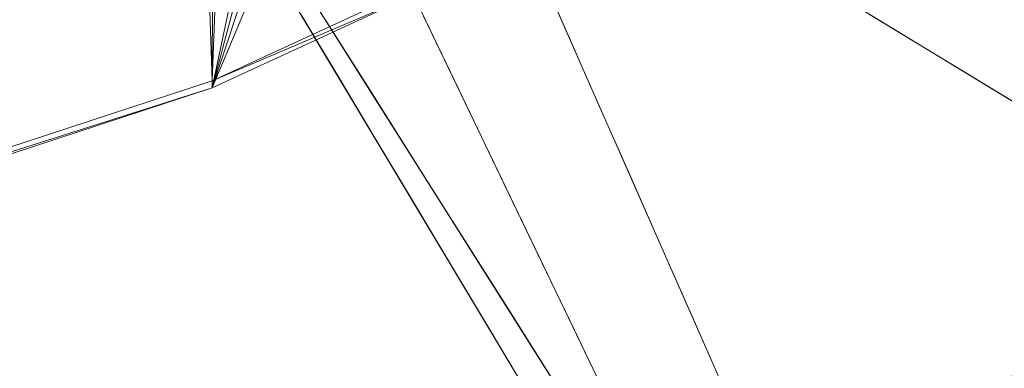
# Model space of a CAD drawing. Units: inches. Extents: x -47 to 204, y 0 to 264.
# Drawn here: x 106 to 109, y 149 to 150 of the extents above; entities that cross this region are included whole.
import ezdxf

# ---------------------------------------------------------------- set-up
doc = ezdxf.new("R2010")
doc.units = ezdxf.units.IN
doc.header["$MEASUREMENT"] = 0
doc.layers.get('0').update_dxf_attribs({"color": 10})

# ---------------------------------------------------------------- blocks, each defined once
blk = doc.blocks.new('ALMEA-7-3D')
at = {"lineweight": 18}
for points in [[(11.2241, -11.9277), (9.814, -8.9911, 18.1667), (12.527, -10.7595)], [(13.05, -11.3428), (10.565, -9.8286, 18.1667), (11.7472, -12.511)]]:
    blk.add_3dface(points, dxfattribs=at)
for points, invisible_edges in [([(12.7035, -10.7691), (10.5201, -9.0295, 18.1667), (10.6035, -9.1225, 18.1667)], 12), ([(10.6035, -9.1225, 18.1667), (13.0596, -11.1663), (12.7035, -10.7691)], 12), ([(11.5707, -12.5014), (9.8589, -9.7902, 18.1667), (9.7755, -9.6972, 18.1667)], 12), ([(9.7755, -9.6972, 18.1667), (11.2145, -12.1043), (11.5707, -12.5014)], 12), ([(10.3255, -10.448, 14.3249), (10.1778, -10.2953, 14.7823), (10.2841, -10.4636, 13.6542)], 13), ([(10.4472, -10.5209, 9.1909), (10.4304, -10.2747, 10.2261), (10.5191, -10.4594, 9.0834)], 13), ([(11.6267, -10.3013, 11.0456), (11.4949, -10.3952, 11.3688), (11.6512, -10.4905, 10.2261)], 13), ([(10.7061, -10.4315, 14.5226), (10.8587, -10.4949, 13.6542), (10.7853, -10.3283, 14.7823)], 13), ([(10.1845, -10.3812, 12.0755), (10.3117, -10.5941, 11.3978), (10.2223, -10.4446, 12.526)], 13), ([(10.5191, -10.4594, 9.0834), (10.6078, -10.6441, 7.9407), (10.5031, -10.6344, 8.4856)], 14), ([(10.3917, -10.6342, 12.5115), (10.4289, -10.6144, 13.1852), (10.2841, -10.4636, 13.6542)], 3), ([(10.8587, -10.4949, 13.6542), (10.7884, -10.6525, 13.0568), (10.9321, -10.6615, 12.5261)], 3), ([(11.8188, -10.4843, 9.4378), (11.6512, -10.4905, 10.2261), (11.8075, -10.5857, 9.0834)], 13), ([(10.4011, -10.7436, 10.2697), (10.3117, -10.5941, 11.3978), (10.2768, -10.5332, 10.943)], 14), ([(11.9638, -10.681, 7.9407), (11.9147, -10.5439, 8.7287), (11.8075, -10.5857, 9.0834)], 3), ([(10.4994, -10.8047, 11.3688), (10.5494, -10.7889, 12.0542), (10.3917, -10.6342, 12.5115)], 3), ([(10.6078, -10.6441, 7.9407), (10.6965, -10.8289, 6.798), (10.5644, -10.7729, 7.6686)], 14), ([(10.8384, -10.8014, 12.0758), (11.0055, -10.828, 11.3979), (10.9321, -10.6615, 12.5261)], 13), ([(10.4011, -10.7436, 10.2697), (10.3696, -10.6867, 9.813), (10.4904, -10.893, 9.1415)], 3), ([(12.527, -10.7595), (13.05, -11.3428), (11.7472, -12.511), (11.2241, -11.9277)], 5), ([(10.6508, -10.9405, 11.0455), (10.4994, -10.8047, 11.3688), (10.6071, -10.9753, 10.2261)], 13), ([(10.5809, -11.0444, 7.9989), (10.4904, -10.893, 9.1415), (10.4571, -10.8285, 8.7288)], 14), ([(10.6953, -11.0018, 6.1367), (10.6965, -10.8289, 6.798), (10.7852, -11.0136, 5.6553)], 13), ([(11.0789, -10.9946, 10.2698), (11.0055, -10.828, 11.3979), (10.9141, -10.9666, 10.94)], 14), ([(10.7148, -11.1458, 9.0834), (10.7175, -11.0662, 10.1319), (10.6071, -10.9753, 10.2261)], 3), ([(11.0789, -10.9946, 10.2698), (10.9909, -11.1297, 9.8137), (11.1523, -11.1612, 9.1417)], 3), ([(10.7996, -11.228, 4.7779), (10.7852, -11.0136, 5.6553), (10.8739, -11.1983, 4.5126)], 13), ([(10.6714, -11.1958, 6.8562), (10.5809, -11.0444, 7.9989), (10.5926, -11.0619, 7.154)], 14), ([(10.7148, -11.1458, 9.0834), (10.8224, -11.3163, 7.9407), (10.8624, -11.311, 8.417)], 14), ([(11.2267, -11.3299, 7.999), (11.1523, -11.1612, 9.1417), (11.0601, -11.2884, 8.7277)], 14), ([(10.6626, -11.183, 6.358), (10.762, -11.3472, 5.7135), (10.6714, -11.1958, 6.8562)], 13), ([(10.8739, -11.1983, 4.5126), (10.9176, -11.2895, 3.9485), (10.7996, -11.228, 4.7779)], 14)]:
    blk.add_3dface(points, dxfattribs=dict(at, invisible_edges=invisible_edges))
mesh = blk.add_polyface(dxfattribs=at)
corners = [(-10.0113, -10.6034, 18.3254), (-8.2525, -11.1808, 18.1242), (-6.4575, -11.6473, 17.9589), (-4.6336, -12, 17.8324), (-2.7887, -12.2365, 17.7467), (-0.9309, -12.3552, 17.7035), (0.931, -12.3552, 17.7035), (2.7888, -12.2365, 17.7467), (4.6337, -12, 17.8324), (6.4576, -11.6473, 17.9589), (8.2526, -11.1808, 18.1242), (10.0113, -10.6034, 18.3254), (10.481, -10.3857, 18.3828), (10.9074, -10.0909, 18.4312), (11.2782, -9.7273, 18.4682), (11.5822, -9.3053, 18.4916), (11.81, -8.837, 18.4997), (11.9541, -8.3365, 18.4912), (12.2402, -6.606, 18.4249), (12.4221, -4.8624, 18.3392), (12.499, -3.1121, 18.2337), (12.4706, -1.3617, 18.1084), (12.3371, 0.3824, 17.9638), (12.099, 2.1137, 17.8012), (11.7572, 3.8257, 17.6223), (11.5024, 4.6491, 17.5212), (11.1315, 5.425, 17.4047), (10.6527, 6.1374, 17.2774), (10.0764, 6.7723, 17.1441), (9.4144, 7.3171, 17.0099), (8.2988, 8.0399, 16.8124), (7.1251, 8.6694, 16.6339), (5.9009, 9.2013, 16.4784), (4.6345, 9.6319, 16.3495), (3.3347, 9.9577, 16.2501), (2.0106, 10.1765, 16.1825), (0.6717, 10.2863, 16.1483), (-0.672, 10.2863, 16.1484), (-2.0108, 10.1764, 16.1826), (-3.3349, 9.9577, 16.2502), (-4.6347, 9.6318, 16.3496), (-5.9011, 9.2013, 16.4785), (-7.1252, 8.6693, 16.6339), (-8.2989, 8.0398, 16.8124), (-9.4144, 7.3171, 17.0099), (-10.0764, 6.7723, 17.1441), (-10.6528, 6.1374, 17.2774), (-11.1315, 5.4249, 17.4047), (-11.5024, 4.6491, 17.5212), (-11.7572, 3.8257, 17.6223), (-12.099, 2.1135, 17.8012), (-12.3371, 0.3822, 17.9638), (-12.4707, -1.3619, 18.1084), (-12.499, -3.1124, 18.2337), (-12.4221, -4.8626, 18.3392), (-12.2402, -6.6062, 18.4249), (-11.9541, -8.3365, 18.4912), (-11.81, -8.8369, 18.4997), (-11.5823, -9.3051, 18.4916), (-11.2784, -9.7271, 18.4682), (-10.9076, -10.0907, 18.4312), (-10.4811, -10.3856, 18.3828)]
mesh.append_faces([[corners[k] for k in face] for face in [(58, 56, 57)]], dxfattribs={"vtx0": -1})
mesh.append_faces([[corners[k] for k in face] for face in [(18, 15, 17), (22, 19, 21), (31, 10, 30), (34, 8, 33), (2, 42, 1), (60, 49, 59), (56, 58, 55), (39, 4, 38), (47, 61, 46), (48, 60, 47), (52, 54, 51)]], dxfattribs={"vtx0": -1, "vtx1": -1})
mesh.append_faces([[corners[k] for k in face] for face in [(14, 18, 22), (51, 55, 59)]], dxfattribs={"vtx0": -1, "vtx1": -1, "vtx2": -1})
mesh.append_faces([[corners[k] for k in face] for face in [(27, 11, 12), (24, 13, 14), (14, 23, 24), (13, 25, 26), (12, 26, 27), (11, 27, 28), (9, 31, 32), (8, 32, 33), (7, 34, 35), (36, 5, 6), (38, 4, 5), (39, 3, 4), (46, 61, 0), (55, 58, 59), (51, 54, 55), (47, 60, 61), (1, 42, 43), (1, 43, 44), (2, 41, 42), (3, 39, 40), (3, 40, 41), (5, 37, 38), (59, 50, 51), (60, 48, 49), (0, 44, 45)]], dxfattribs={"vtx0": -1, "vtx2": -1})
mesh.append_faces([[corners[k] for k in face] for face in [(53, 54, 52)]], dxfattribs={"vtx1": -1})
mesh.append_faces([[corners[k] for k in face] for face in [(14, 15, 18), (18, 19, 22), (9, 10, 31), (8, 9, 32), (7, 8, 34), (12, 13, 26), (10, 11, 29), (6, 7, 35), (22, 23, 14), (24, 25, 13), (28, 29, 11), (29, 30, 10), (35, 36, 6), (0, 1, 44), (2, 3, 41), (49, 50, 59), (45, 46, 0), (36, 37, 5)]], dxfattribs={"vtx1": -1, "vtx2": -1})
mesh.append_faces([[corners[k] for k in face] for face in [(15, 16, 17), (19, 20, 21)]], dxfattribs={"vtx2": -1})
mesh = blk.add_polyface(dxfattribs=at)
corners = [(10.0113, -10.6207, 18.0732), (8.2525, -11.198, 17.8729), (6.4575, -11.6645, 17.7084), (4.6336, -12.0171, 17.5824), (2.7887, -12.2536, 17.4971), (0.931, -12.3723, 17.4541), (-0.9309, -12.3723, 17.4541), (-2.7886, -12.2536, 17.4971), (-4.6335, -12.0172, 17.5824), (-6.4574, -11.6645, 17.7084), (-8.2525, -11.198, 17.8729), (-10.0113, -10.6207, 18.0732), (-10.4811, -10.4029, 18.1303), (-10.9076, -10.108, 18.1785), (-11.2784, -9.7444, 18.2152), (-11.5823, -9.3224, 18.2385), (-11.81, -8.8543, 18.2464), (-11.9541, -8.3539, 18.2378), (-12.2402, -6.6236, 18.1713), (-12.4221, -4.88, 18.0855), (-12.499, -3.1298, 17.9799), (-12.4707, -1.3793, 17.8546), (-12.3371, 0.3648, 17.7101), (-12.099, 2.0961, 17.5477), (-11.7572, 3.8084, 17.369), (-11.5024, 4.6317, 17.2681), (-11.1316, 5.4076, 17.1519), (-10.6528, 6.1201, 17.0249), (-10.0764, 6.755, 16.8919), (-9.4144, 7.2999, 16.7581), (-8.2989, 8.0226, 16.5611), (-7.1251, 8.6521, 16.3831), (-5.901, 9.1841, 16.2281), (-4.6346, 9.6147, 16.0996), (-3.3348, 9.9406, 16.0004), (-2.0108, 10.1593, 15.933), (-0.672, 10.2692, 15.8989), (0.6717, 10.2692, 15.8989), (2.0105, 10.1594, 15.933), (3.3346, 9.9406, 16.0004), (4.6344, 9.6147, 16.0995), (5.9008, 9.1842, 16.2281), (7.125, 8.6522, 16.3831), (8.2988, 8.0226, 16.561), (9.4144, 7.2999, 16.7581), (10.0764, 6.755, 16.8919), (10.6528, 6.1201, 17.0249), (11.1315, 5.4076, 17.1519), (11.5024, 4.6318, 17.2681), (11.7572, 3.8084, 17.369), (12.099, 2.0963, 17.5476), (12.3371, 0.365, 17.7101), (12.4706, -1.3791, 17.8546), (12.499, -3.1295, 17.9799), (12.4221, -4.8798, 18.0855), (12.2402, -6.6234, 18.1712), (11.9541, -8.3539, 18.2378), (11.81, -8.8544, 18.2464), (11.5822, -9.3226, 18.2385), (11.2782, -9.7446, 18.2152), (10.9074, -10.1082, 18.1785), (10.481, -10.403, 18.1303)]
mesh.append_faces([[corners[k] for k in face] for face in [(24, 26, 23), (23, 28, 22), (20, 11, 19), (13, 18, 12), (12, 19, 11), (9, 32, 8), (41, 3, 40), (45, 1, 44), (47, 50, 46), (51, 45, 50), (4, 39, 3), (53, 0, 52), (52, 0, 51)]], dxfattribs={"vtx0": -1, "vtx1": -1})
mesh.append_faces([[corners[k] for k in face] for face in [(22, 28, 10), (51, 1, 45)]], dxfattribs={"vtx0": -1, "vtx1": -1, "vtx2": -1})
mesh.append_faces([[corners[k] for k in face] for face in [(23, 26, 27), (23, 27, 28), (8, 32, 33), (8, 33, 34), (7, 34, 35), (10, 29, 30), (9, 31, 32), (6, 35, 36), (12, 18, 19), (11, 21, 22), (35, 6, 7), (2, 41, 42), (3, 39, 40), (54, 61, 0), (55, 60, 61), (55, 59, 60), (59, 55, 56), (37, 5, 6)]], dxfattribs={"vtx0": -1, "vtx2": -1})
mesh.append_faces([[corners[k] for k in face] for face in [(25, 26, 24), (16, 17, 15)]], dxfattribs={"vtx1": -1})
mesh.append_faces([[corners[k] for k in face] for face in [(30, 31, 9), (28, 29, 10), (13, 14, 18), (14, 15, 17), (17, 18, 14), (20, 21, 11), (10, 11, 22), (9, 10, 30), (7, 8, 34), (36, 37, 6), (37, 38, 5), (38, 39, 4), (42, 43, 2), (45, 46, 50), (49, 50, 47), (43, 44, 1), (0, 1, 51), (2, 3, 41), (1, 2, 43), (4, 5, 38), (54, 55, 61), (53, 54, 0), (58, 59, 56)]], dxfattribs={"vtx1": -1, "vtx2": -1})
mesh.append_faces([[corners[k] for k in face] for face in [(47, 48, 49), (56, 57, 58)]], dxfattribs={"vtx2": -1})
mesh = blk.add_polyface(dxfattribs=at)
corners = [(11.9541, -8.3539, 18.2378), (11.9541, -8.3365, 18.4912), (11.81, -8.837, 18.4997), (11.5822, -9.3053, 18.4916), (11.2782, -9.7273, 18.4682), (10.9074, -10.0909, 18.4312), (10.481, -10.3857, 18.3828), (10.0113, -10.6034, 18.3254), (10.0113, -10.6207, 18.0732), (10.481, -10.403, 18.1303), (10.9074, -10.1082, 18.1785), (11.2782, -9.7446, 18.2152), (11.5822, -9.3226, 18.2385), (11.81, -8.8544, 18.2464)]
mesh.append_faces([[corners[k] for k in face] for face in [(7, 9, 6), (3, 13, 2), (12, 4, 11)]], dxfattribs={"vtx0": -1, "vtx1": -1})
mesh.append_faces([[corners[k] for k in face] for face in [(11, 4, 5), (5, 10, 11), (12, 3, 4)]], dxfattribs={"vtx0": -1, "vtx2": -1})
mesh.append_faces([[corners[k] for k in face] for face in [(8, 9, 7)]], dxfattribs={"vtx1": -1})
mesh.append_faces([[corners[k] for k in face] for face in [(9, 10, 6), (5, 6, 10), (12, 13, 3), (13, 0, 2)]], dxfattribs={"vtx1": -1, "vtx2": -1})
mesh.append_faces([[corners[k] for k in face] for face in [(0, 1, 2)]], dxfattribs={"vtx2": -1})
mesh = blk.add_polyface(dxfattribs=at)
corners = [(-10.0113, -10.6034, 18.3254), (-10.0113, -10.6207, 18.0732), (-8.2525, -11.198, 17.8729), (-6.4574, -11.6645, 17.7084), (-4.6335, -12.0172, 17.5824), (-2.7886, -12.2536, 17.4971), (-0.9309, -12.3723, 17.4541), (0.931, -12.3723, 17.4541), (2.7887, -12.2536, 17.4971), (4.6336, -12.0171, 17.5824), (6.4575, -11.6645, 17.7084), (8.2525, -11.198, 17.8729), (10.0113, -10.6207, 18.0732), (10.0113, -10.6034, 18.3254), (8.2526, -11.1808, 18.1242), (6.4576, -11.6473, 17.9589), (4.6337, -12, 17.8324), (2.7888, -12.2365, 17.7467), (0.931, -12.3552, 17.7035), (-0.9309, -12.3552, 17.7035), (-2.7887, -12.2365, 17.7467), (-4.6336, -12, 17.8324), (-6.4575, -11.6473, 17.9589), (-8.2525, -11.1808, 18.1242)]
mesh.append_faces([[corners[k] for k in face] for face in [(14, 12, 13)]], dxfattribs={"vtx0": -1})
mesh.append_faces([[corners[k] for k in face] for face in [(21, 4, 20), (3, 22, 2), (22, 3, 21), (18, 8, 17), (9, 17, 8), (15, 11, 14), (12, 14, 11)]], dxfattribs={"vtx0": -1, "vtx1": -1})
mesh.append_faces([[corners[k] for k in face] for face in [(21, 3, 4), (20, 4, 5), (19, 6, 7), (5, 19, 20), (23, 1, 2), (2, 22, 23), (7, 18, 19), (16, 9, 10), (10, 15, 16), (15, 10, 11)]], dxfattribs={"vtx0": -1, "vtx2": -1})
mesh.append_faces([[corners[k] for k in face] for face in [(0, 1, 23)]], dxfattribs={"vtx1": -1})
mesh.append_faces([[corners[k] for k in face] for face in [(5, 6, 19), (7, 8, 18), (16, 17, 9)]], dxfattribs={"vtx1": -1, "vtx2": -1})

msp = doc.modelspace()

# ---------------------------------------------------------------- linework, layer by layer
at = {"lineweight": 18, "invisible_edges": 15}
for points in [[(106.93728, 149.69964, 11.48977), (107.00488, 149.76056, 11.04081), (107.02782, 149.55736, 10.42842)], [(107.02782, 149.55736, 10.42842), (107.00488, 149.76056, 11.04081), (107.08638, 149.63074, 10.12333)], [(107.15541, 149.74918, 10.22606), (107.17226, 149.50304, 9.19091), (107.08638, 149.63074, 10.12333)], [(108.35171, 149.72264, 11.04555), (108.37625, 149.53345, 10.22608), (108.46596, 149.62708, 10.13205)], [(106.90957, 149.6427, 12.07554), (106.93728, 149.69964, 11.48977), (107.00187, 149.49066, 10.94299)], [(107.00187, 149.49066, 10.94299), (106.93728, 149.69964, 11.48977), (107.02782, 149.55736, 10.42842)], [(106.90957, 149.6427, 12.07554), (107.00187, 149.49066, 10.94299), (107.03674, 149.42982, 11.39784)], [(107.08638, 149.63074, 10.12333), (107.08926, 149.42383, 9.68692), (107.02782, 149.55736, 10.42842)], [(107.08926, 149.42383, 9.68692), (107.08638, 149.63074, 10.12333), (107.14908, 149.39045, 9.05446)], [(107.14908, 149.39045, 9.05446), (107.08638, 149.63074, 10.12333), (107.17226, 149.50304, 9.19091)], [(108.46596, 149.62708, 10.13205), (108.54381, 149.53964, 9.43778), (108.54719, 149.63725, 9.66912)], [(108.63405, 149.60485, 9.05231), (108.54719, 149.63725, 9.66912), (108.54381, 149.53964, 9.43778)], [(107.13307, 149.56745, 14.55705), (107.25681, 149.5194, 14.31695), (107.1781, 149.62477, 15.05253)], [(107.25681, 149.5194, 14.31695), (107.30563, 149.59116, 14.76649), (107.1781, 149.62477, 15.05253)], [(108.37625, 149.53345, 10.22608), (108.54381, 149.53964, 9.43778), (108.46596, 149.62708, 10.13205)], [(107.30563, 149.59116, 14.76649), (107.25681, 149.5194, 14.31695), (107.3895, 149.48619, 13.99047)], [(107.43118, 149.59236, 14.5226), (107.30563, 149.59116, 14.76649), (107.3895, 149.48619, 13.99047)], [(107.49177, 149.49844, 13.82925), (107.43118, 149.59236, 14.5226), (107.3895, 149.48619, 13.99047)], [(107.58371, 149.52902, 13.65421), (107.43118, 149.59236, 14.5226), (107.49177, 149.49844, 13.82925)], [(108.63405, 149.60485, 9.05231), (108.54381, 149.53964, 9.43778), (108.6397, 149.47996, 8.72869)], [(107.05053, 149.57589, 14.32488), (107.00911, 149.56027, 13.65421), (107.15393, 149.40946, 13.18519)], [(107.05053, 149.57589, 14.32488), (107.15393, 149.40946, 13.18519), (107.221, 149.45389, 13.80246)], [(107.05053, 149.57589, 14.32488), (107.221, 149.45389, 13.80246), (107.13307, 149.56745, 14.55705)], [(107.13307, 149.56745, 14.55705), (107.221, 149.45389, 13.80246), (107.25681, 149.5194, 14.31695)], [(107.22815, 149.38947, 8.4856), (107.17226, 149.50304, 9.19091), (107.24411, 149.56447, 9.08337)], [(107.09467, 149.33716, 9.81305), (107.00187, 149.49066, 10.94299), (107.02782, 149.55736, 10.42842)], [(107.02782, 149.55736, 10.42842), (107.08926, 149.42383, 9.68692), (107.09467, 149.33716, 9.81305)], [(108.6397, 149.47996, 8.72869), (108.54381, 149.53964, 9.43778), (108.53256, 149.4382, 9.08337)], [(107.25681, 149.5194, 14.31695), (107.221, 149.45389, 13.80246), (107.38368, 149.37297, 13.27333)], [(107.25681, 149.5194, 14.31695), (107.38368, 149.37297, 13.27333), (107.3895, 149.48619, 13.99047)], [(107.51348, 149.3714, 13.05679), (107.58371, 149.52902, 13.65421), (107.49177, 149.49844, 13.82925)], [(107.00187, 149.49066, 10.94299), (107.09467, 149.33716, 9.81305), (107.1261, 149.28035, 10.2697)], [(107.22815, 149.38947, 8.4856), (107.14908, 149.39045, 9.05446), (107.17226, 149.50304, 9.19091)], [(107.51348, 149.3714, 13.05679), (107.49177, 149.49844, 13.82925), (107.3895, 149.48619, 13.99047)], [(107.51348, 149.3714, 13.05679), (107.3895, 149.48619, 13.99047), (107.38368, 149.37297, 13.27333)], [(107.15393, 149.40946, 13.18519), (107.29494, 149.35928, 13.16488), (107.221, 149.45389, 13.80246)], [(107.29494, 149.35928, 13.16488), (107.38368, 149.37297, 13.27333), (107.221, 149.45389, 13.80246)], [(107.09467, 149.33716, 9.81305), (107.08926, 149.42383, 9.68692), (107.18213, 149.19541, 8.72884)], [(107.18213, 149.19541, 8.72884), (107.08926, 149.42383, 9.68692), (107.14908, 149.39045, 9.05446)], [(107.27444, 149.235, 12.05416), (107.15393, 149.40946, 13.18519), (107.11679, 149.38973, 12.5115)], [(107.26515, 149.31025, 12.71146), (107.15393, 149.40946, 13.18519), (107.27444, 149.235, 12.05416)], [(107.29494, 149.35928, 13.16488), (107.15393, 149.40946, 13.18519), (107.26515, 149.31025, 12.71146)], [(107.21196, 149.24655, 8.25941), (107.18213, 149.19541, 8.72884), (107.14908, 149.39045, 9.05446)], [(107.22815, 149.38947, 8.4856), (107.21196, 149.24655, 8.25941), (107.14908, 149.39045, 9.05446)], [(107.21196, 149.24655, 8.25941), (107.22815, 149.38947, 8.4856), (107.2894, 149.25099, 7.66858)], [(107.22815, 149.38947, 8.4856), (107.33281, 149.37975, 7.94067), (107.2894, 149.25099, 7.66858)], [(107.38368, 149.37297, 13.27333), (107.29494, 149.35928, 13.16488), (107.37806, 149.26872, 12.55238)], [(107.46658, 149.28721, 12.6356), (107.38368, 149.37297, 13.27333), (107.37806, 149.26872, 12.55238)], [(107.51348, 149.3714, 13.05679), (107.38368, 149.37297, 13.27333), (107.46658, 149.28721, 12.6356)], [(107.29494, 149.35928, 13.16488), (107.26515, 149.31025, 12.71146), (107.37806, 149.26872, 12.55238)], [(107.51348, 149.3714, 13.05679), (107.46658, 149.28721, 12.6356), (107.56343, 149.22247, 12.07582)], [(107.51348, 149.3714, 13.05679), (107.56343, 149.22247, 12.07582), (107.65712, 149.36245, 12.52608)], [(107.21547, 149.13087, 9.14155), (107.09467, 149.33716, 9.81305), (107.18213, 149.19541, 8.72884)], [(107.27444, 149.235, 12.05416), (107.37806, 149.26872, 12.55238), (107.26515, 149.31025, 12.71146)], [(107.37806, 149.26872, 12.55238), (107.56343, 149.22247, 12.07582), (107.46658, 149.28721, 12.6356)], [(107.27444, 149.235, 12.05416), (107.46732, 149.11691, 11.48786), (107.37806, 149.26872, 12.55238)], [(107.46732, 149.11691, 11.48786), (107.56343, 149.22247, 12.07582), (107.37806, 149.26872, 12.55238)], [(107.18213, 149.19541, 8.72884), (107.21196, 149.24655, 8.25941), (107.24578, 149.0931, 7.94058)], [(107.21196, 149.24655, 8.25941), (107.2894, 149.25099, 7.66858), (107.27856, 149.1096, 7.45182)], [(107.24578, 149.0931, 7.94058), (107.21196, 149.24655, 8.25941), (107.27856, 149.1096, 7.45182)], [(107.27444, 149.235, 12.05416), (107.22446, 149.21919, 11.36879), (107.37582, 149.08338, 11.04547)], [(107.37582, 149.08338, 11.04547), (107.46732, 149.11691, 11.48786), (107.27444, 149.235, 12.05416)], [(107.2894, 149.25099, 7.66858), (107.34898, 149.10141, 6.83578), (107.27856, 149.1096, 7.45182)], [(107.34898, 149.10141, 6.83578), (107.2894, 149.25099, 7.66858), (107.42151, 149.19504, 6.79798)], [(107.56343, 149.22247, 12.07582), (107.46732, 149.11691, 11.48786), (107.63912, 149.05728, 10.93998)], [(107.56343, 149.22247, 12.07582), (107.63912, 149.05728, 10.93998), (107.73054, 149.19587, 11.39795)], [(107.24578, 149.0931, 7.94058), (107.30598, 148.97947, 7.99886), (107.18213, 149.19541, 8.72884)], [(107.42151, 149.19504, 6.79798), (107.42034, 149.02205, 6.13667), (107.34898, 149.10141, 6.83578)], [(107.46732, 149.11691, 11.48786), (107.37582, 149.08338, 11.04547), (107.53688, 148.96701, 10.42831)], [(107.63912, 149.05728, 10.93998), (107.46732, 149.11691, 11.48786), (107.53688, 148.96701, 10.42831)], [(107.31769, 148.96197, 7.15399), (107.24578, 149.0931, 7.94058), (107.27856, 149.1096, 7.45182)], [(107.30598, 148.97947, 7.99886), (107.24578, 149.0931, 7.94058), (107.31769, 148.96197, 7.15399)], [(107.31769, 148.96197, 7.15399), (107.27856, 149.1096, 7.45182), (107.33929, 148.98401, 6.72744)], [(107.34898, 149.10141, 6.83578), (107.33929, 148.98401, 6.72744), (107.27856, 149.1096, 7.45182)], [(107.33929, 148.98401, 6.72744), (107.34898, 149.10141, 6.83578), (107.42034, 149.02205, 6.13667)], [(107.37582, 149.08338, 11.04547), (107.33214, 149.04865, 10.22608), (107.4425, 148.95773, 10.13189)], [(107.53688, 148.96701, 10.42831), (107.37582, 149.08338, 11.04547), (107.4425, 148.95773, 10.13189)], [(107.71598, 148.8942, 9.8137), (107.63912, 149.05728, 10.93998), (107.53688, 148.96701, 10.42831)], [(107.63912, 149.05728, 10.93998), (107.71598, 148.8942, 9.8137), (107.80395, 149.02929, 10.26982)], [(107.41265, 148.86634, 5.85986), (107.33929, 148.98401, 6.72744), (107.42034, 149.02205, 6.13667)], [(107.41265, 148.86634, 5.85986), (107.42034, 149.02205, 6.13667), (107.46773, 148.89376, 5.44084)], [(107.51021, 149.01033, 5.65528), (107.46773, 148.89376, 5.44084), (107.42034, 149.02205, 6.13667)], [(107.51021, 149.01033, 5.65528), (107.52465, 148.79591, 4.77793), (107.46773, 148.89376, 5.44084)], [(107.31769, 148.96197, 7.15399), (107.33929, 148.98401, 6.72744), (107.38767, 148.84087, 6.35801)], [(107.33929, 148.98401, 6.72744), (107.41265, 148.86634, 5.85986), (107.38767, 148.84087, 6.35801)], [(107.31769, 148.96197, 7.15399), (107.38767, 148.84087, 6.35801), (107.39649, 148.82807, 6.85616)], [(107.4425, 148.95773, 10.13189), (107.43981, 148.8781, 9.08337), (107.51527, 148.81859, 9.10406)], [(107.4425, 148.95773, 10.13189), (107.62087, 148.86015, 9.68669), (107.53688, 148.96701, 10.42831)], [(107.62087, 148.86015, 9.68669), (107.4425, 148.95773, 10.13189), (107.612, 148.77623, 9.05238)], [(107.612, 148.77623, 9.05238), (107.4425, 148.95773, 10.13189), (107.51527, 148.81859, 9.10406)], [(107.53688, 148.96701, 10.42831), (107.62087, 148.86015, 9.68669), (107.71598, 148.8942, 9.8137)], [(107.46773, 148.89376, 5.44084), (107.48587, 148.7414, 4.99392), (107.41265, 148.86634, 5.85986)], [(107.48587, 148.7414, 4.99392), (107.46773, 148.89376, 5.44084), (107.52465, 148.79591, 4.77793)], [(107.71598, 148.8942, 9.8137), (107.62087, 148.86015, 9.68669), (107.78511, 148.73554, 8.72773)], [(107.87736, 148.86271, 9.14169), (107.71598, 148.8942, 9.8137), (107.78511, 148.73554, 8.72773)], [(107.43983, 148.75543, 5.70986), (107.38767, 148.84087, 6.35801), (107.41265, 148.86634, 5.85986)], [(107.48587, 148.7414, 4.99392), (107.43983, 148.75543, 5.70986), (107.41265, 148.86634, 5.85986)], [(107.58744, 148.71292, 8.41701), (107.51527, 148.81859, 9.10406), (107.43981, 148.8781, 9.08337)], [(107.78511, 148.73554, 8.72773), (107.62087, 148.86015, 9.68669), (107.612, 148.77623, 9.05238)], [(107.43983, 148.75543, 5.70986), (107.48701, 148.67666, 5.71347), (107.38767, 148.84087, 6.35801)], [(107.58744, 148.71292, 8.41701), (107.612, 148.77623, 9.05238), (107.51527, 148.81859, 9.10406)], [(107.48587, 148.7414, 4.99392), (107.52465, 148.79591, 4.77793), (107.55911, 148.61647, 4.12798)], [(107.55911, 148.61647, 4.12798), (107.52465, 148.79591, 4.77793), (107.60957, 148.6312, 3.73369)], [(107.6427, 148.73443, 3.94852), (107.60957, 148.6312, 3.73369), (107.52465, 148.79591, 4.77793)], [(107.58744, 148.71292, 8.41701), (107.71264, 148.66026, 8.27641), (107.612, 148.77623, 9.05238)], [(107.71264, 148.66026, 8.27641), (107.78511, 148.73554, 8.72773), (107.612, 148.77623, 9.05238)], [(107.43983, 148.75543, 5.70986), (107.48587, 148.7414, 4.99392), (107.50066, 148.6509, 5.01503)], [(107.50066, 148.6509, 5.01503), (107.48701, 148.67666, 5.71347), (107.43983, 148.75543, 5.70986)], [(107.55329, 148.56545, 4.34937), (107.50066, 148.6509, 5.01503), (107.48587, 148.7414, 4.99392)], [(107.55911, 148.61647, 4.12798), (107.55329, 148.56545, 4.34937), (107.48587, 148.7414, 4.99392)], [(107.78511, 148.73554, 8.72773), (107.71264, 148.66026, 8.27641), (107.84581, 148.61776, 7.90424)], [(107.78511, 148.73554, 8.72773), (107.84581, 148.61776, 7.90424), (107.95172, 148.69398, 7.99898)]]:
    msp.add_3dface(points, dxfattribs=at)

# ---------------------------------------------------------------- block references
msp.add_blockref('ALMEA-7-3D', (96.72505, 160.0239))

doc.saveas('drawing.dxf')
